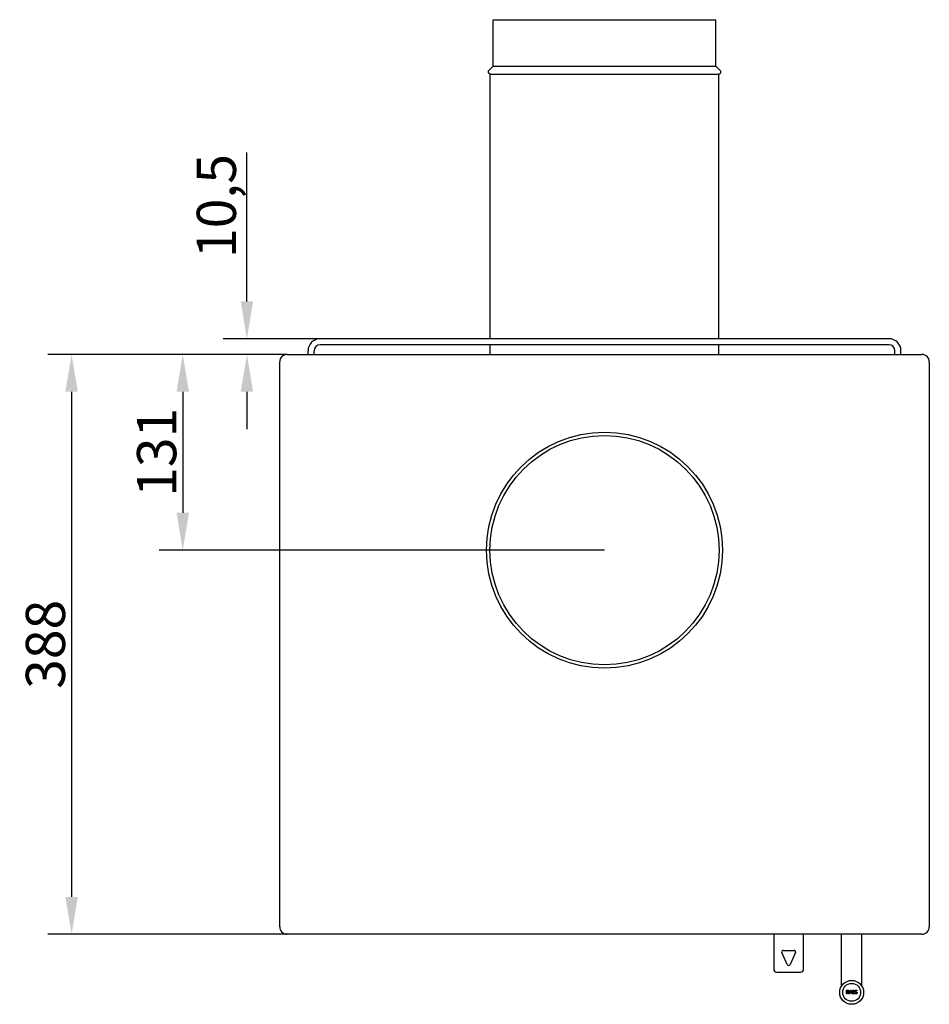
# Model space of a CAD drawing. Extents: x -4002 to -2296, y 351 to 2126.
# Drawn here: x -4002 to -3393, y 531 to 1190 of the extents above; entities that cross this region are included whole.
import ezdxf

# ---------------------------------------------------------------- set-up
doc = ezdxf.new("R2010")
doc.units = 0
doc.header["$LTSCALE"] = 5
doc.layers.add('Dimensions(Rais)', color=131, linetype='Continuous', lineweight=18)
doc.layers.add('Visible Edges(Rais)', color=2, linetype='Continuous', lineweight=25)
doc.styles.add('Rais35BigText', font='TAHOMA.TTF')
doc.dimstyles.new('RaisBigText', dxfattribs={"dimscale": 5, "dimtxt": 5.25, "dimasz": 5, "dimexe": 3.175, "dimexo": 0, "dimgap": 0.762, "dimtad": 1, "dimrnd": 1e-08, "dimtxsty": 'Rais35BigText', "dimcen": 0.09, "dimdle": 10, "dimclrd": 1, "dimclre": 1, "dimclrt": 1, "dimazin": 2, "dimtfac": 1, "dimtofl": 0, "dimtmove": 0, "dimatfit": 3, "dimfxl": 1, "dimtolj": 1, "dimlwd": 25, "dimlwe": 25, "dimarcsym": 0})

# ---------------------------------------------------------------- blocks, each defined once
blk = doc.blocks.new('*D31')
at = {"layer": 'Defpoints', "color": 0, "linetype": 'Continuous'}
for p in [(-3822.62, 966.23), (-3892.54, 835.23), (-3610.12, 835.23)]:
    blk.add_point(p, dxfattribs=at)
at = {"layer": 'Dimensions(Rais)', "color": 7, "linetype": 'Continuous', "lineweight": 25}
for p, q in [((-3822.62, 966.23), (-3908.42, 966.23)), ((-3892.54, 941.23), (-3892.54, 860.23)), ((-3610.12, 835.23), (-3908.42, 835.23))]:
    blk.add_line(p, q, dxfattribs=at)
at = {"layer": 'Dimensions(Rais)', "color": 7, "linetype": 'Continuous'}
for points in [[(-3896.71, 941.23), (-3888.38, 941.23), (-3892.54, 966.23)], [(-3896.71, 860.23), (-3888.38, 860.23), (-3892.54, 835.23)]]:
    blk.add_solid(points, dxfattribs=at)
at = {"layer": 'Dimensions(Rais)', "color": 7, "linetype": 'Continuous', "lineweight": 25, "insert": (-3910.02, 900.73), "char_height": 26.25, "attachment_point": 5, "rotation": 90, "style": 'Rais35BigText'}
blk.add_mtext('\\A1;131', dxfattribs=at)
blk = doc.blocks.new('*D32')
at = {"layer": 'Defpoints', "color": 0, "linetype": 'Continuous'}
for p in [(-3822.62, 966.23), (-3966.98, 578.23), (-3822.62, 578.23)]:
    blk.add_point(p, dxfattribs=at)
at = {"layer": 'Dimensions(Rais)', "color": 7, "linetype": 'Continuous', "lineweight": 25}
for p, q in [((-3822.62, 966.23), (-3982.86, 966.23)), ((-3966.98, 941.23), (-3966.98, 603.23)), ((-3822.62, 578.23), (-3982.86, 578.23))]:
    blk.add_line(p, q, dxfattribs=at)
at = {"layer": 'Dimensions(Rais)', "color": 7, "linetype": 'Continuous'}
for points in [[(-3971.15, 941.23), (-3962.82, 941.23), (-3966.98, 966.23)], [(-3971.15, 603.23), (-3962.82, 603.23), (-3966.98, 578.23)]]:
    blk.add_solid(points, dxfattribs=at)
at = {"layer": 'Dimensions(Rais)', "color": 7, "linetype": 'Continuous', "lineweight": 25, "insert": (-3984.52, 772.23), "char_height": 26.25, "attachment_point": 5, "rotation": 90, "style": 'Rais35BigText'}
blk.add_mtext('\\A1;388', dxfattribs=at)
blk = doc.blocks.new('*D33')
at = {"layer": 'Defpoints', "color": 0, "linetype": 'Continuous'}
for p in [(-3800.62, 976.73), (-3849.58, 966.23), (-3822.62, 966.23)]:
    blk.add_point(p, dxfattribs=at)
at = {"layer": 'Dimensions(Rais)', "color": 7, "linetype": 'Continuous', "lineweight": 25}
for p, q in [((-3849.58, 1001.73), (-3849.58, 1101.46)), ((-3800.62, 976.73), (-3865.46, 976.73)), ((-3822.62, 966.23), (-3865.46, 966.23)), ((-3849.58, 941.23), (-3849.58, 916.23))]:
    blk.add_line(p, q, dxfattribs=at)
at = {"layer": 'Dimensions(Rais)', "color": 7, "linetype": 'Continuous'}
for points in [[(-3853.75, 1001.73), (-3845.42, 1001.73), (-3849.58, 976.73)], [(-3853.75, 941.23), (-3845.42, 941.23), (-3849.58, 966.23)]]:
    blk.add_solid(points, dxfattribs=at)
at = {"layer": 'Dimensions(Rais)', "color": 7, "linetype": 'Continuous', "lineweight": 25, "insert": (-3870.04, 1065.56), "char_height": 26.25, "attachment_point": 5, "rotation": 90, "style": 'Rais35BigText'}
blk.add_mtext('\\A1;10,5', dxfattribs=at)

msp = doc.modelspace()

# ---------------------------------------------------------------- linework, layer by layer
at = {"layer": 'Visible Edges(Rais)', "color": 7}
for p, q in [((-3684.622, 1190.231), (-3535.622, 1190.231)), ((-3684.622, 1159.231), (-3684.622, 1190.231)), ((-3535.622, 1159.231), (-3535.622, 1190.231)), ((-3684.622, 1159.231), (-3687.81, 1156.048)), ((-3686.622, 1153.731), (-3687.702, 1154.539)), ((-3686.622, 1153.731), (-3533.622, 1153.731)), ((-3686.622, 976.731), (-3686.622, 1153.731)), ((-3684.622, 1159.231), (-3535.622, 1159.231)), ((-3535.622, 1159.231), (-3532.435, 1156.048)), ((-3533.622, 1153.731), (-3532.542, 1154.539)), ((-3533.622, 976.731), (-3533.622, 1153.731)), ((-3419.622, 976.731), (-3800.622, 976.731)), ((-3808.622, 966.231), (-3808.622, 968.731)), ((-3804.622, 966.231), (-3804.622, 968.731)), ((-3419.622, 972.731), (-3800.622, 972.731)), ((-3686.622, 966.231), (-3686.622, 972.731)), ((-3533.622, 966.231), (-3533.622, 972.731)), ((-3415.622, 966.231), (-3415.622, 968.731)), ((-3411.622, 966.231), (-3411.622, 968.731)), ((-3822.622, 966.231), (-3397.622, 966.231)), ((-3827.622, 583.231), (-3827.622, 961.231)), ((-3392.622, 961.231), (-3392.622, 583.231)), ((-3397.622, 578.231), (-3822.622, 578.231)), ((-3496.822, 578.231), (-3496.822, 554.901)), ((-3476.822, 554.901), (-3476.822, 578.231)), ((-3451.522, 543.38), (-3451.522, 578.231)), ((-3437.722, 543.38), (-3437.722, 578.231)), ((-3490.517, 567.401), (-3483.128, 567.401)), ((-3487.732, 557.894), (-3491.426, 565.986)), ((-3482.218, 565.986), (-3485.913, 557.894)), ((-3494.822, 552.901), (-3478.822, 552.901)), ((-3448.069, 540.787), (-3447.425, 540.787)), ((-3448.069, 538.287), (-3448.069, 540.787)), ((-3447.407, 540.499), (-3447.737, 540.499)), ((-3447.737, 540.499), (-3447.737, 539.559)), ((-3446.185, 538.348), (-3445.362, 540.787)), ((-3445.166, 540.446), (-3445.551, 539.269)), ((-3445.362, 540.787), (-3444.953, 540.787)), ((-3444.779, 539.269), (-3445.166, 540.446)), ((-3444.953, 540.787), (-3444.11, 538.287)), ((-3443.971, 540.787), (-3443.002, 540.787)), ((-3443.971, 540.531), (-3443.971, 540.787)), ((-3443.653, 540.531), (-3443.971, 540.531)), ((-3443.653, 538.542), (-3443.653, 540.531)), ((-3443.002, 540.531), (-3443.32, 540.531)), ((-3443.32, 540.531), (-3443.32, 538.542)), ((-3443.002, 540.787), (-3443.002, 540.531)), ((-3441.112, 540.669), (-3441.112, 540.272)), ((-3447.737, 538.287), (-3448.069, 538.287)), ((-3447.737, 539.559), (-3447.445, 539.559)), ((-3447.737, 539.281), (-3447.737, 538.287)), ((-3447.356, 539.281), (-3447.737, 539.281)), ((-3446.566, 538.287), (-3447.356, 539.281)), ((-3447.024, 539.375), (-3446.185, 538.348)), ((-3445.869, 538.287), (-3446.566, 538.287)), ((-3445.642, 538.986), (-3445.869, 538.287)), ((-3444.688, 538.986), (-3445.642, 538.986)), ((-3445.551, 539.269), (-3444.779, 539.269)), ((-3444.461, 538.287), (-3444.688, 538.986)), ((-3444.11, 538.287), (-3444.461, 538.287)), ((-3443.971, 538.542), (-3443.653, 538.542)), ((-3443.971, 538.287), (-3443.971, 538.542)), ((-3443.002, 538.287), (-3443.971, 538.287)), ((-3443.32, 538.542), (-3443.002, 538.542)), ((-3443.002, 538.542), (-3443.002, 538.287)), ((-3442.715, 538.854), (-3442.69, 538.854)), ((-3442.715, 538.437), (-3442.715, 538.854)), ((-3441.112, 540.272), (-3441.136, 540.272))]:
    msp.add_line(p, q, dxfattribs=at)
at = {"layer": 'Visible Edges(Rais)', "color": 7, "flags": 128}
for points in [[(-3447.425, 540.787), (-3447.398, 540.786), (-3447.37, 540.786), (-3447.341, 540.785), (-3447.312, 540.783), (-3447.283, 540.781), (-3447.253, 540.778), (-3447.224, 540.775), (-3447.194, 540.771), (-3447.164, 540.767), (-3447.134, 540.763), (-3447.105, 540.758), (-3447.076, 540.753), (-3447.047, 540.747), (-3447.019, 540.741), (-3446.991, 540.734), (-3446.964, 540.727), (-3446.939, 540.719), (-3446.913, 540.712), (-3446.89, 540.703), (-3446.867, 540.694), (-3446.845, 540.685), (-3446.825, 540.676), (-3446.806, 540.665), (-3446.789, 540.655)], [(-3447.01, 540.414), (-3447.019, 540.42), (-3447.03, 540.425), (-3447.041, 540.431), (-3447.054, 540.436), (-3447.068, 540.442), (-3447.082, 540.447), (-3447.097, 540.452), (-3447.113, 540.457), (-3447.13, 540.461), (-3447.147, 540.466), (-3447.165, 540.47), (-3447.183, 540.474), (-3447.201, 540.478), (-3447.22, 540.481), (-3447.239, 540.484), (-3447.258, 540.487), (-3447.277, 540.49), (-3447.296, 540.492), (-3447.315, 540.494), (-3447.334, 540.496), (-3447.353, 540.497), (-3447.371, 540.498), (-3447.389, 540.499), (-3447.407, 540.499)], [(-3446.852, 540.082), (-3446.852, 540.096), (-3446.853, 540.11), (-3446.855, 540.125), (-3446.858, 540.141), (-3446.861, 540.156), (-3446.865, 540.172), (-3446.869, 540.188), (-3446.875, 540.204), (-3446.88, 540.22), (-3446.886, 540.237), (-3446.893, 540.253), (-3446.9, 540.268), (-3446.908, 540.284), (-3446.916, 540.299), (-3446.924, 540.314), (-3446.933, 540.328), (-3446.942, 540.341), (-3446.951, 540.354), (-3446.96, 540.367), (-3446.97, 540.378), (-3446.98, 540.388), (-3446.989, 540.398), (-3446.999, 540.407), (-3447.01, 540.414)], [(-3446.789, 540.655), (-3446.772, 540.643), (-3446.755, 540.63), (-3446.739, 540.615), (-3446.722, 540.599), (-3446.705, 540.581), (-3446.689, 540.561), (-3446.673, 540.541), (-3446.657, 540.519), (-3446.641, 540.496), (-3446.626, 540.473), (-3446.611, 540.448), (-3446.598, 540.423), (-3446.584, 540.398), (-3446.572, 540.372), (-3446.56, 540.345), (-3446.549, 540.318), (-3446.54, 540.291), (-3446.531, 540.264), (-3446.523, 540.238), (-3446.517, 540.211), (-3446.512, 540.184), (-3446.508, 540.158), (-3446.506, 540.133), (-3446.505, 540.108)], [(-3442.696, 540.116), (-3442.694, 540.155), (-3442.687, 540.194), (-3442.675, 540.234), (-3442.66, 540.275), (-3442.64, 540.315), (-3442.617, 540.356), (-3442.59, 540.397), (-3442.56, 540.437), (-3442.527, 540.476), (-3442.492, 540.514), (-3442.454, 540.552), (-3442.413, 540.588), (-3442.371, 540.622), (-3442.328, 540.655), (-3442.283, 540.685), (-3442.237, 540.713), (-3442.189, 540.739), (-3442.142, 540.762), (-3442.094, 540.782), (-3442.045, 540.799), (-3441.997, 540.813), (-3441.949, 540.823), (-3441.902, 540.829), (-3441.856, 540.831)], [(-3441.833, 540.544), (-3441.862, 540.543), (-3441.892, 540.539), (-3441.922, 540.534), (-3441.952, 540.527), (-3441.982, 540.518), (-3442.011, 540.507), (-3442.041, 540.495), (-3442.07, 540.481), (-3442.098, 540.466), (-3442.126, 540.449), (-3442.153, 540.432), (-3442.178, 540.413), (-3442.203, 540.394), (-3442.226, 540.373), (-3442.247, 540.352), (-3442.267, 540.331), (-3442.285, 540.309), (-3442.302, 540.286), (-3442.316, 540.264), (-3442.328, 540.241), (-3442.337, 540.218), (-3442.344, 540.195), (-3442.348, 540.173), (-3442.35, 540.151)], [(-3441.856, 540.831), (-3441.828, 540.831), (-3441.8, 540.83), (-3441.77, 540.828), (-3441.738, 540.825), (-3441.706, 540.821), (-3441.673, 540.817), (-3441.639, 540.812), (-3441.605, 540.807), (-3441.57, 540.801), (-3441.535, 540.794), (-3441.5, 540.787), (-3441.465, 540.78), (-3441.43, 540.772), (-3441.396, 540.764), (-3441.362, 540.755), (-3441.329, 540.746), (-3441.297, 540.737), (-3441.266, 540.728), (-3441.236, 540.718), (-3441.208, 540.709), (-3441.181, 540.699), (-3441.156, 540.689), (-3441.133, 540.679), (-3441.112, 540.669)], [(-3441.136, 540.272), (-3441.153, 540.286), (-3441.171, 540.3), (-3441.192, 540.315), (-3441.215, 540.33), (-3441.24, 540.345), (-3441.267, 540.361), (-3441.295, 540.376), (-3441.325, 540.391), (-3441.355, 540.406), (-3441.387, 540.421), (-3441.42, 540.435), (-3441.453, 540.449), (-3441.487, 540.462), (-3441.52, 540.475), (-3441.554, 540.487), (-3441.588, 540.498), (-3441.622, 540.508), (-3441.655, 540.517), (-3441.687, 540.524), (-3441.719, 540.531), (-3441.75, 540.536), (-3441.779, 540.54), (-3441.807, 540.543), (-3441.833, 540.544)], [(-3447.445, 539.559), (-3447.427, 539.559), (-3447.408, 539.56), (-3447.388, 539.561), (-3447.367, 539.563), (-3447.346, 539.565), (-3447.325, 539.568), (-3447.303, 539.571), (-3447.282, 539.575), (-3447.26, 539.579), (-3447.238, 539.584), (-3447.216, 539.589), (-3447.195, 539.594), (-3447.174, 539.6), (-3447.153, 539.606), (-3447.133, 539.613), (-3447.114, 539.62), (-3447.095, 539.627), (-3447.077, 539.635), (-3447.06, 539.643), (-3447.044, 539.652), (-3447.03, 539.66), (-3447.016, 539.67), (-3447.004, 539.679), (-3446.993, 539.689)], [(-3446.505, 540.108), (-3446.507, 540.073), (-3446.511, 540.038), (-3446.518, 540.002), (-3446.527, 539.965), (-3446.539, 539.928), (-3446.553, 539.891), (-3446.569, 539.853), (-3446.586, 539.816), (-3446.606, 539.779), (-3446.628, 539.743), (-3446.65, 539.707), (-3446.675, 539.672), (-3446.7, 539.638), (-3446.727, 539.605), (-3446.755, 539.574), (-3446.783, 539.544), (-3446.812, 539.515), (-3446.842, 539.488), (-3446.872, 539.464), (-3446.902, 539.441), (-3446.933, 539.421), (-3446.963, 539.403), (-3446.994, 539.387), (-3447.024, 539.375)], [(-3446.993, 539.689), (-3446.984, 539.698), (-3446.975, 539.708), (-3446.966, 539.72), (-3446.958, 539.733), (-3446.949, 539.746), (-3446.94, 539.761), (-3446.932, 539.776), (-3446.924, 539.792), (-3446.916, 539.809), (-3446.909, 539.826), (-3446.902, 539.844), (-3446.895, 539.862), (-3446.889, 539.881), (-3446.883, 539.9), (-3446.877, 539.919), (-3446.872, 539.937), (-3446.868, 539.956), (-3446.863, 539.975), (-3446.86, 539.994), (-3446.857, 540.012), (-3446.855, 540.03), (-3446.853, 540.048), (-3446.852, 540.065), (-3446.852, 540.082)], [(-3441.894, 538.242), (-3441.929, 538.243), (-3441.964, 538.244), (-3442, 538.247), (-3442.037, 538.251), (-3442.075, 538.256), (-3442.113, 538.261), (-3442.152, 538.267), (-3442.19, 538.275), (-3442.229, 538.282), (-3442.267, 538.291), (-3442.305, 538.3), (-3442.343, 538.309), (-3442.38, 538.319), (-3442.417, 538.329), (-3442.453, 538.339), (-3442.487, 538.35), (-3442.521, 538.361), (-3442.554, 538.372), (-3442.585, 538.383), (-3442.614, 538.394), (-3442.642, 538.405), (-3442.668, 538.416), (-3442.692, 538.426), (-3442.715, 538.437)], [(-3442.534, 539.664), (-3442.544, 539.675), (-3442.554, 539.688), (-3442.563, 539.702), (-3442.573, 539.717), (-3442.583, 539.733), (-3442.592, 539.749), (-3442.601, 539.767), (-3442.611, 539.786), (-3442.619, 539.805), (-3442.628, 539.825), (-3442.636, 539.846), (-3442.644, 539.867), (-3442.652, 539.888), (-3442.659, 539.909), (-3442.665, 539.931), (-3442.671, 539.953), (-3442.677, 539.974), (-3442.682, 539.996), (-3442.686, 540.017), (-3442.69, 540.038), (-3442.693, 540.058), (-3442.695, 540.078), (-3442.696, 540.098), (-3442.696, 540.116)], [(-3442.69, 538.854), (-3442.668, 538.835), (-3442.644, 538.815), (-3442.618, 538.796), (-3442.589, 538.777), (-3442.559, 538.757), (-3442.528, 538.738), (-3442.494, 538.72), (-3442.46, 538.702), (-3442.425, 538.684), (-3442.389, 538.667), (-3442.352, 538.65), (-3442.315, 538.634), (-3442.278, 538.619), (-3442.241, 538.605), (-3442.204, 538.592), (-3442.168, 538.58), (-3442.132, 538.569), (-3442.097, 538.559), (-3442.063, 538.55), (-3442.031, 538.543), (-3442, 538.537), (-3441.971, 538.533), (-3441.944, 538.531), (-3441.918, 538.53)], [(-3442.121, 539.444), (-3442.138, 539.448), (-3442.155, 539.454), (-3442.173, 539.46), (-3442.191, 539.466), (-3442.21, 539.473), (-3442.229, 539.481), (-3442.249, 539.489), (-3442.268, 539.498), (-3442.288, 539.507), (-3442.308, 539.516), (-3442.327, 539.526), (-3442.347, 539.536), (-3442.366, 539.546), (-3442.385, 539.556), (-3442.403, 539.567), (-3442.421, 539.578), (-3442.438, 539.589), (-3442.455, 539.6), (-3442.47, 539.611), (-3442.485, 539.622), (-3442.499, 539.632), (-3442.512, 539.643), (-3442.524, 539.654), (-3442.534, 539.664)], [(-3442.35, 540.151), (-3442.349, 540.131), (-3442.347, 540.111), (-3442.342, 540.09), (-3442.337, 540.07), (-3442.33, 540.049), (-3442.321, 540.029), (-3442.311, 540.009), (-3442.3, 539.989), (-3442.288, 539.969), (-3442.275, 539.95), (-3442.261, 539.931), (-3442.246, 539.913), (-3442.23, 539.895), (-3442.214, 539.878), (-3442.196, 539.862), (-3442.179, 539.846), (-3442.16, 539.832), (-3442.141, 539.818), (-3442.122, 539.806), (-3442.103, 539.794), (-3442.083, 539.784), (-3442.063, 539.775), (-3442.044, 539.768), (-3442.024, 539.762)], [(-3441.669, 539.33), (-3441.684, 539.334), (-3441.7, 539.338), (-3441.716, 539.343), (-3441.733, 539.347), (-3441.75, 539.352), (-3441.768, 539.356), (-3441.787, 539.361), (-3441.806, 539.366), (-3441.825, 539.371), (-3441.845, 539.375), (-3441.864, 539.38), (-3441.884, 539.385), (-3441.905, 539.39), (-3441.925, 539.395), (-3441.945, 539.4), (-3441.966, 539.405), (-3441.986, 539.41), (-3442.006, 539.415), (-3442.026, 539.42), (-3442.046, 539.425), (-3442.065, 539.43), (-3442.084, 539.434), (-3442.103, 539.439), (-3442.121, 539.444)], [(-3442.024, 539.762), (-3442.01, 539.758), (-3441.993, 539.754), (-3441.976, 539.749), (-3441.956, 539.744), (-3441.935, 539.739), (-3441.913, 539.733), (-3441.89, 539.728), (-3441.867, 539.722), (-3441.842, 539.715), (-3441.817, 539.709), (-3441.792, 539.703), (-3441.766, 539.697), (-3441.74, 539.69), (-3441.715, 539.684), (-3441.69, 539.677), (-3441.666, 539.671), (-3441.642, 539.665), (-3441.619, 539.659), (-3441.597, 539.654), (-3441.577, 539.648), (-3441.558, 539.643), (-3441.541, 539.638), (-3441.525, 539.634), (-3441.511, 539.63)], [(-3441.918, 538.53), (-3441.884, 538.531), (-3441.85, 538.534), (-3441.815, 538.54), (-3441.781, 538.548), (-3441.748, 538.557), (-3441.715, 538.569), (-3441.683, 538.582), (-3441.651, 538.596), (-3441.621, 538.612), (-3441.592, 538.63), (-3441.563, 538.648), (-3441.537, 538.668), (-3441.511, 538.689), (-3441.487, 538.71), (-3441.465, 538.732), (-3441.444, 538.755), (-3441.426, 538.779), (-3441.41, 538.802), (-3441.395, 538.827), (-3441.383, 538.851), (-3441.374, 538.875), (-3441.367, 538.899), (-3441.363, 538.923), (-3441.361, 538.947)], [(-3441.242, 538.469), (-3441.258, 538.455), (-3441.275, 538.442), (-3441.295, 538.428), (-3441.316, 538.414), (-3441.338, 538.401), (-3441.362, 538.387), (-3441.387, 538.374), (-3441.413, 538.362), (-3441.44, 538.349), (-3441.468, 538.337), (-3441.497, 538.326), (-3441.527, 538.315), (-3441.557, 538.304), (-3441.588, 538.294), (-3441.619, 538.285), (-3441.65, 538.277), (-3441.681, 538.269), (-3441.712, 538.262), (-3441.744, 538.256), (-3441.775, 538.251), (-3441.805, 538.247), (-3441.835, 538.245), (-3441.865, 538.243), (-3441.894, 538.242)], [(-3441.361, 538.947), (-3441.362, 538.966), (-3441.364, 538.985), (-3441.368, 539.005), (-3441.373, 539.024), (-3441.379, 539.044), (-3441.387, 539.064), (-3441.396, 539.083), (-3441.406, 539.103), (-3441.417, 539.122), (-3441.428, 539.141), (-3441.441, 539.159), (-3441.455, 539.177), (-3441.47, 539.195), (-3441.485, 539.212), (-3441.501, 539.228), (-3441.518, 539.243), (-3441.536, 539.258), (-3441.554, 539.272), (-3441.572, 539.284), (-3441.591, 539.296), (-3441.61, 539.306), (-3441.63, 539.316), (-3441.649, 539.324), (-3441.669, 539.33)], [(-3441.511, 539.63), (-3441.479, 539.619), (-3441.447, 539.605), (-3441.416, 539.59), (-3441.385, 539.572), (-3441.355, 539.552), (-3441.325, 539.531), (-3441.296, 539.508), (-3441.268, 539.483), (-3441.241, 539.457), (-3441.215, 539.43), (-3441.19, 539.402), (-3441.167, 539.373), (-3441.144, 539.343), (-3441.123, 539.312), (-3441.104, 539.281), (-3441.086, 539.249), (-3441.07, 539.217), (-3441.056, 539.185), (-3441.044, 539.154), (-3441.034, 539.122), (-3441.026, 539.091), (-3441.02, 539.06), (-3441.016, 539.029), (-3441.015, 539)], [(-3441.015, 539), (-3441.015, 538.981), (-3441.017, 538.96), (-3441.02, 538.939), (-3441.024, 538.916), (-3441.029, 538.893), (-3441.035, 538.868), (-3441.042, 538.844), (-3441.05, 538.819), (-3441.058, 538.793), (-3441.068, 538.767), (-3441.077, 538.742), (-3441.088, 538.716), (-3441.099, 538.691), (-3441.111, 538.666), (-3441.123, 538.642), (-3441.135, 538.618), (-3441.148, 538.595), (-3441.161, 538.573), (-3441.174, 538.552), (-3441.188, 538.533), (-3441.201, 538.514), (-3441.215, 538.498), (-3441.228, 538.482), (-3441.242, 538.469)]]:
    msp.add_lwpolyline(points, dxfattribs=at)
at = {"layer": 'Visible Edges(Rais)', "color": 7}
for centre, radius in [((-3610.122, 835.231), 79), ((-3610.122, 835.231), 76.75), ((-3444.622, 539.331), 8), ((-3444.622, 539.331), 6), ((-3444.622, 539.331), 6)]:
    msp.add_circle(centre, radius, dxfattribs=at)
for centre, radius, start, end in [((-3687.103, 1155.34), 1, 134.964349, 233.198485), ((-3533.141, 1155.34), 1, 306.801515, 45.035651), ((-3800.622, 968.731), 8, 90, 180), ((-3419.622, 968.731), 8, 0, 90), ((-3800.622, 968.731), 4, 90, 180), ((-3419.622, 968.731), 4, 0, 90), ((-3822.622, 961.231), 5, 90, 180), ((-3397.622, 961.231), 5, 0, 90), ((-3822.622, 583.231), 5, 180, 270), ((-3397.622, 583.231), 5, 270, 0), ((-3490.517, 566.401), 1, 90, 204.537728), ((-3483.128, 566.401), 1, 335.462272, 90), ((-3494.822, 554.901), 2, 180, 270), ((-3486.822, 558.309), 1, 204.537728, 335.462272), ((-3478.822, 554.901), 2, 270, 0)]:
    msp.add_arc(centre, radius, start, end, dxfattribs=at)

# ---------------------------------------------------------------- dimensions: what is measured, and where the dimension line sits
at = {"layer": 'Dimensions(Rais)', "color": 7, "linetype": 'Continuous', "lineweight": 25}
for base, p1, p2, angle, override, picture, middle in [((-3849.584, 966.231), (-3800.622, 976.731), (-3822.622, 966.231), 90, {"dimdec": 2, "dimclrd": 7, "dimclre": 7, "dimclrt": 7, "dimtp": 0, "dimtm": 0, "dimtdec": 2}, '*D33', (-3849.584, 1065.555)), ((-3966.982, 578.231), (-3822.622, 966.231), (-3822.622, 578.231), 270, {"dimdec": 2, "dimclrd": 7, "dimclre": 7, "dimclrt": 7, "dimtp": 0, "dimtm": 0, "dimtdec": 2, "dimtmove": 1}, '*D32', (-3966.982, 772.231)), ((-3892.543, 835.231), (-3822.622, 966.231), (-3610.122, 835.231), 270, {"dimdec": 2, "dimclrd": 7, "dimclre": 7, "dimclrt": 7, "dimtp": 0, "dimtm": 0, "dimtdec": 2, "dimtmove": 1}, '*D31', (-3892.543, 900.731))]:
    dim = msp.add_linear_dim(base=base, p1=p1, p2=p2, angle=angle, dimstyle='RaisBigText', override=override, dxfattribs=at)
    dim.commit()
    dim.dimension.update_dxf_attribs({"geometry": picture, "text_midpoint": middle, "dimtype": 160})

doc.saveas('drawing.dxf')
